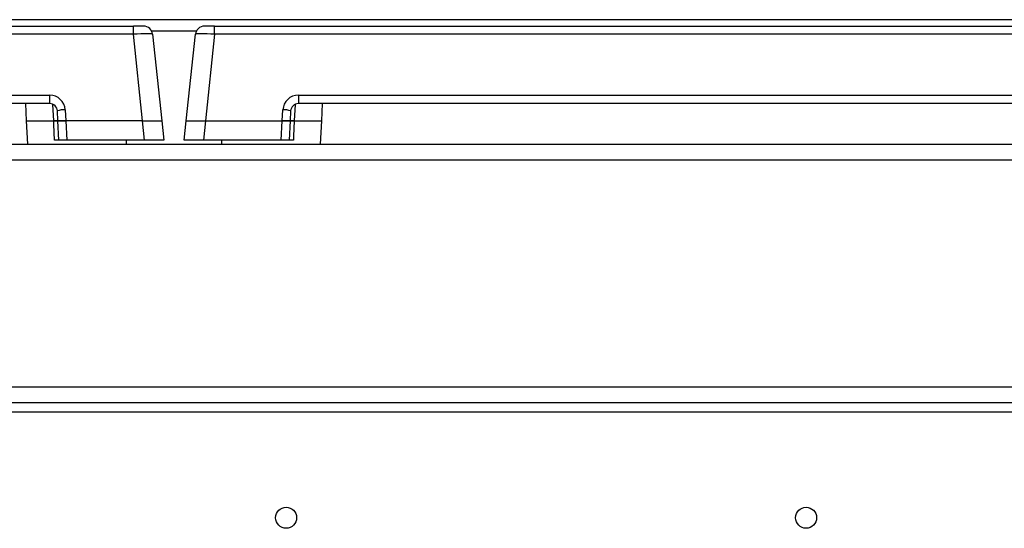
# Model space of a CAD drawing. Units: inches. Extents: x -41.7 to 53.7, y -28.1 to 40.8.
# Drawn here: x 7.4 to 15, y 4.9 to 8.9 of the extents above; entities that cross this region are included whole.
import ezdxf

# ---------------------------------------------------------------- set-up
doc = ezdxf.new("R2010")
doc.units = ezdxf.units.IN
doc.header["$MEASUREMENT"] = 0

msp = doc.modelspace()

# ---------------------------------------------------------------- linework, layer by layer
at = {"color": 7, "linetype": 'Continuous', "lineweight": 25}
for p, q in [((20.9, 8.8648), (-8.72, 8.8648)), ((3.9073, 8.8148), (8.2728, 8.8148)), ((8.3523, 8.8148), (8.2728, 8.8148)), ((8.2728, 8.7521), (8.2728, 8.8148)), ((8.9028, 8.8148), (8.8232, 8.8148)), ((8.9028, 8.7521), (8.9028, 8.8148)), ((8.9028, 8.8148), (19.2773, 8.8148)), ((8.2728, 8.7521), (3.9073, 8.7521)), ((8.3431, 8.0828), (8.2728, 8.7521)), ((8.422, 8.7521), (8.4923, 8.0828)), ((8.6832, 8.0828), (8.7536, 8.7521)), ((8.9028, 8.7521), (8.8324, 8.0828)), ((19.2773, 8.7521), (8.9028, 8.7521)), ((4.5561, 8.281), (7.624, 8.281)), ((7.624, 8.2148), (7.624, 8.281)), ((9.5516, 8.281), (18.6285, 8.281)), ((9.5516, 8.281), (9.5516, 8.2148)), ((7.624, 8.2148), (4.5561, 8.2148)), ((7.4359, 8.2148), (7.4429, 8.0828)), ((7.7438, 8.1673), (7.7483, 8.0828)), ((9.4273, 8.0828), (9.4317, 8.1673)), ((18.6285, 8.2148), (9.5516, 8.2148)), ((9.7327, 8.0828), (9.7396, 8.2148)), ((7.6879, 8.0828), (7.6839, 8.1579)), ((9.4916, 8.1579), (9.4877, 8.0828)), ((7.4429, 8.0828), (7.4524, 7.9008)), ((7.4429, 8.0828), (7.6554, 8.0828)), ((7.7483, 8.0828), (7.6879, 8.0828)), ((7.6957, 7.9328), (7.6879, 8.0828)), ((7.6879, 8.0828), (7.7483, 8.0828)), ((8.3431, 8.0828), (7.7483, 8.0828)), ((7.7483, 8.0828), (7.7561, 7.9328)), ((8.3431, 8.0828), (8.4923, 8.0828)), ((8.3589, 7.9328), (8.3431, 8.0828)), ((8.4923, 8.0828), (8.5081, 7.9328)), ((8.6675, 7.9328), (8.6832, 8.0828)), ((8.6832, 8.0828), (8.8324, 8.0828)), ((8.8324, 8.0828), (8.8167, 7.9328)), ((8.8324, 8.0828), (9.4273, 8.0828)), ((9.4194, 7.9328), (9.4273, 8.0828)), ((9.4273, 8.0828), (9.4877, 8.0828)), ((9.4877, 8.0828), (9.4273, 8.0828)), ((9.4877, 8.0828), (9.4798, 7.9328)), ((9.5201, 8.0828), (9.7327, 8.0828)), ((9.7232, 7.9008), (9.7327, 8.0828)), ((-8.8475, 7.9008), (21.0275, 7.9008)), ((7.7561, 7.9328), (7.6957, 7.9328)), ((8.3589, 7.9328), (7.7561, 7.9328)), ((8.2187, 7.9008), (8.2203, 7.9328)), ((8.5081, 7.9328), (8.3589, 7.9328)), ((8.8167, 7.9328), (8.6675, 7.9328)), ((9.4194, 7.9328), (8.8167, 7.9328)), ((8.9552, 7.9328), (8.9569, 7.9008)), ((9.4798, 7.9328), (9.4194, 7.9328)), ((-8.8475, 7.7808), (21.0275, 7.7808)), ((-8.8475, 6.0208), (21.0275, 6.0208)), ((-8.8475, 5.9008), (21.0275, 5.9008)), ((-8.8475, 5.8288), (21.0275, 5.8288))]:
    msp.add_line(p, q, dxfattribs=at)
at = {"color": 8, "linetype": 'Continuous', "lineweight": 25}
for p, q in [((8.7604, 8.7758), (8.4151, 8.7758)), ((7.6554, 8.0828), (7.6493, 8.2088)), ((9.5263, 8.2088), (9.5201, 8.0828))]:
    msp.add_line(p, q, dxfattribs=at)
at = {"color": 7, "linetype": 'Continuous', "lineweight": 25, "flags": 128}
for points in [[(7.6627, 7.9328), (7.6569, 8.0525), (7.6554, 8.0828)], [(9.5201, 8.0828), (9.5143, 7.963), (9.5128, 7.9328)]]:
    msp.add_lwpolyline(points, dxfattribs=at)
at = {"color": 7, "linetype": 'Continuous', "lineweight": 25}
for centre in [(9.457, 5.008), (13.4875, 5.008)]:
    msp.add_circle(centre, 0.0815, dxfattribs=at)
for centre, radius, start, end in [((8.3523, 8.7448), 0.07, 6, 90), ((8.8232, 8.7448), 0.07, 90, 174), ((7.624, 8.161), 0.12, 3, 90), ((9.5516, 8.161), 0.12, 90, 177), ((7.624, 8.1548), 0.06, 3, 90), ((7.7367, 8.0173), 0.1502, 87.27756, 110.57656), ((9.4388, 8.0173), 0.1502, 69.42344, 92.72244), ((9.5516, 8.1548), 0.06, 90, 177)]:
    msp.add_arc(centre, radius, start, end, dxfattribs=at)
for centre, major_axis, start_param, end_param in [((8.2719, 8.7448), (0.1501, 0.0073), 0.002717, 1.562587), ((8.9037, 8.7448), (0.1501, -0.0073), 1.579005, 3.138875)]:
    msp.add_ellipse(centre, major_axis=major_axis, ratio=0.048363, start_param=start_param, end_param=end_param, dxfattribs=at)
for points, knots in [([(7.6879, 8.0828), (7.6872, 8.0828), (7.6859, 8.0828), (7.6755, 8.0828), (7.6642, 8.0828), (7.6569, 8.0828), (7.6554, 8.0828)], [0, 0, 0, 0, 0.3082, 0.61641, 0.924455, 1, 1, 1, 1]), ([(7.6554, 8.0828), (7.6611, 8.0828), (7.6725, 8.0828), (7.6836, 8.0828), (7.6876, 8.0828), (7.6878, 8.0828), (7.6879, 8.0828)], [0, 0, 0, 0, 0.3082, 0.616409, 0.924455, 1, 1, 1, 1]), ([(9.4877, 8.0828), (9.4884, 8.0828), (9.4897, 8.0828), (9.5, 8.0828), (9.5114, 8.0828), (9.5187, 8.0828), (9.5201, 8.0828)], [0, 0, 0, 0, 0.3082, 0.61641, 0.924455, 1, 1, 1, 1]), ([(9.5201, 8.0828), (9.5144, 8.0828), (9.5031, 8.0828), (9.4919, 8.0828), (9.488, 8.0828), (9.4877, 8.0828), (9.4877, 8.0828)], [0, 0, 0, 0, 0.3082, 0.616409, 0.924455, 1, 1, 1, 1]), ([(7.6957, 7.9328), (7.6951, 7.9328), (7.6937, 7.9328), (7.6834, 7.9328), (7.6719, 7.9328), (7.6643, 7.9328), (7.6627, 7.9328)], [0, 0, 0, 0, 0.305197, 0.6104028, 0.9154419, 1, 1, 1, 1]), ([(9.5128, 7.9328), (9.5071, 7.9328), (9.4957, 7.9328), (9.4843, 7.9328), (9.4801, 7.9328), (9.4799, 7.9328), (9.4798, 7.9328)], [0, 0, 0, 0, 0.305197, 0.610403, 0.915442, 1, 1, 1, 1])]:
    msp.add_open_spline(points, degree=3, knots=knots, dxfattribs=at)

doc.saveas('drawing.dxf')
